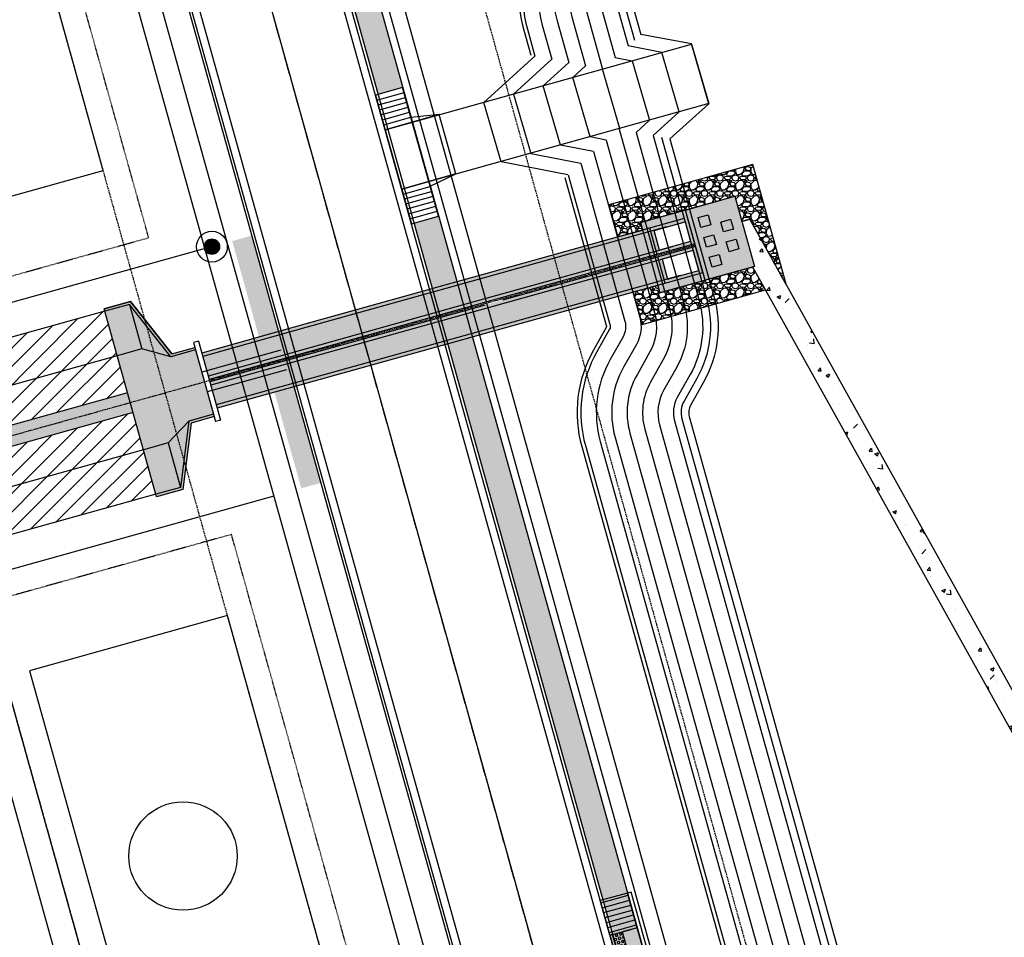
# Model space of a CAD drawing. Extents: x 2279545 to 2286950, y 13738945 to 13747324.
# Drawn here: x 2285292 to 2285484, y 13743010 to 13743189 of the extents above; entities that cross this region are included whole.
import ezdxf
from ezdxf.enums import TextEntityAlignment as Align

# ---------------------------------------------------------------- set-up
doc = ezdxf.new("R2010")
doc.units = 0
doc.header["$MEASUREMENT"] = 0
for name, pattern in [('CENTER', [2, 1.25, -0.25, 0.25, -0.25]), ('HIDDEN', [0.375, 0.25, -0.125]), ('HIDDEN2', [0.1875, 0.125, -0.0625])]:
    doc.linetypes.add(name, pattern=pattern)
for name, color, linetype in [('C-U01-DRN-CL', 1, 'CENTER'), ('C-U01-DRN-CONC', 13, 'Continuous'), ('C-U01-DRN-CONC-HATCH', 242, 'Continuous'), ('C-U01-DRN-EARTH', 7, 'Continuous'), ('C-U01-DRN-EARTH-HATCH', 244, 'Continuous'), ('C-U01-DRN-GABION', 1, 'Continuous'), ('C-U01-DRN-HW', 7, 'Continuous'), ('C-U01-DRN-MBC', 16, 'Continuous'), ('C-U01-DRN-MBC HATCH', 243, 'Continuous'), ('C-U01-ESMT-UTIL', 1, 'HIDDEN'), ('C-U01-LOT', 2, 'Continuous'), ('C-U01-PAD-TEXT', 1, 'Continuous'), ('C-U01-POND', 7, 'Continuous'), ('C-U01-SDWK', 7, 'Continuous'), ('C-U01-SDWK-HTCH', 243, 'Continuous'), ('C-U01-SDWK-RAMP', 7, 'Continuous'), ('C-U01-SEWR', 3, 'Continuous'), ('C-U01-STR-BOC', 1, 'Continuous'), ('C-U01-STR-CL', 1, 'CENTER'), ('C-U01-STR-CONC', 13, 'Continuous'), ('C-U01-STR-DRWY', 244, 'Continuous'), ('C-U01-STR-EOP', 7, 'Continuous'), ('C-U01-STR-LIGHT', 201, 'Continuous'), ('C-U01-STR-ROW', 3, 'Continuous'), ('C-U01-WAT', 4, 'Continuous')]:
    doc.layers.add(name, color=color, linetype=linetype)
doc.layers.add('C-U01-LOT COUNT', color=6, linetype='Continuous', plot=False)
doc.layers.add('C-U01-PAD-50', color=190, linetype='Continuous', plot=False)
doc.styles.add('L100', font='simplex.shx', dxfattribs={"height": 0.1})
pattern_1 = [(202.0255716600662, (0, 0), (0.375020367206798, -0.927016571685792), [])]
pattern_2 = [(228.012787504, (-35.39084639275447, 2.28330235183239), (-24.00000000000018, -27.00000000000001), [0.403608, -39.9572641412211]), (184.969740728, (-35.66084639275446, 1.98330235183239), (35.99999999999993, 3.000000000000105), [0.692604, -68.56777428368999]), (132.510447078, (-36.35084639275446, 1.92330235183239), (30.00000000000035, -32.99999999999959), [0.488364, -48.3480977882991]), (267.273689006, (-37.52084639275446, 1.17330235183239), (3.000000000000073, 60.00000000000006), [0.6307139999999998, -62.44067412488699]), (292.833654178, (-37.55084639275447, 0.5433023518323898), (-14.99999999999996, 36.00000000000009), [0.6184649999999998, -61.22811938426489]), (357.273689006, (-37.31084639275446, -0.02669764816761011), (-60.00000000000006, 3.000000000000076), [0.6307139999999998, -62.44067412488699]), (37.6942404667, (-36.68084639275447, -0.05669764816761014), (-38.99999999999999, -29.99999999999992), [0.8340869999999999, -82.574545646748]), (72.2553283749, (-36.02084639275446, 0.4533023518323898), (21.00000000000008, 66.00000000000001), [0.7874639999999997, -77.95896449044017]), (121.429565615, (-35.78084639275446, 1.20330235183239), (-24.00000000000006, 38.99999999999996), [0.63285, -62.65221932918699]), (175.236358309, (-36.11084639275447, 1.74330235183239), (32.99999999999995, -3.000000000000114), [0.722496, -35.4022877363769]), (222.397437798, (-36.83084639275447, 1.80330235183239), (-35.99999999999989, -32.99999999999991), [0.9343440000000001, -92.5001250143847]), (138.814074834, (-34.55084639275447, 1.14330235183239), (-21.0000000000001, 18), [0.3189029999999999, -31.57153443820409]), (171.46923439, (-34.79084639275447, 1.35330235183239), (38.99999999999999, -5.999999999999986), [0.606711, -60.06453424847101]), (225, (-35.39084639275447, 1.44330235183239), (-3.33066907387547e-16, -2.999999999999799), [0.4242629999999999, -3.8183776871193]), (203.198590514, (-35.60084639275446, 1.80330235183239), (14.99999999999997, 5.999999999999926), [0.228474, -22.6188453175917]), (291.801409486, (-35.81084639275446, 1.71330235183239), (-2.999999999999052, 9.000000000000307), [0.323109, -15.8323854214035]), (30.96375653209999, (-35.69084639275447, 1.41330235183239), (9.00000000000016, 5.999999999999939), [0.524787, -16.9680686845359]), (161.565051177, (-35.24084639275446, 1.68330235183239), (6.000000000000035, -2.99999999999993), [0.3794729999999999, -9.107359980505196]), (16.389540334, (-37.55084639275447, 1.71330235183239), (29.9999999999999, 9.000000000000131), [0.5316, -52.6285354400082]), (70.3461759419, (-37.04084639275447, 1.86330235183239), (-12.00000000000366, -33.00000000001019), [0.445983, -44.152223241957]), (293.198590514, (-35.24084639275446, 2.28330235183239), (-5.999999999999911, 14.99999999999997), [0.456945, -22.3903743175917]), (343.610459666, (-35.06084639275446, 1.86330235183239), (-29.9999999999999, 9.000000000000131), [0.5315999999999997, -52.62853544000698]), (339.44395478, (-37.55084639275447, -0.1466976481676101), (-15.00000000000011, 6.000000000000073), [0.5126399999999998, -25.11937123595249]), (294.775140569, (-37.07084639275447, -0.3266976481676102), (-15.00000000000002, 33.00000000000001), [0.429534, -42.523929189828]), (66.8014094864, (-35.21084639275446, -0.7166976481676102), (5.999999999999943, 14.99999999999991), [0.456945, -22.3903743175917]), (17.3540246363, (-35.03084639275446, -0.2966976481676101), (-38.99999999999993, -11.99999999999989), [0.502893, -49.78627084272]), (69.44395478040002, (-36.68084639275447, -0.7166976481676102), (-6.000000000000021, -14.99999999999986), [0.2563199999999999, -25.37569123595249]), (101.309932474, (-35.39084639275447, -0.7166976481676102), (-2.999999999999892, 12.00000000000004), [0.15297, -15.1440885407784]), (165.963756532, (-35.42084639275446, -0.5666976481676101), (8.999999999999876, -3.000000000000004), [0.618465, -11.7508518768531]), (186.009005957, (-36.02084639275446, -0.4166976481676101), (30.00000000000014, 2.999999999999949), [0.57315, -56.74176952362841]), (303.690067526, (-35.69084639275447, 1.14330235183239), (-2.999999999999962, 5.999999999999957), [0.4326659999999999, -10.383987826392]), (353.157226587, (-35.45084639275446, 0.7833023518323898), (51.00000000000004, -6.000000000000158), [0.755382, -74.7826878720849]), (60.9453959009, (-34.70084639275446, 0.6933023518323898), (-11.99999999999993, -20.99999999999993), [0.308868, -30.578022422961]), (90, (-34.55084639275447, 0.96330235183239), (-3, 3), [0.18, -2.82]), (120.256437164, (-36.08084639275447, -0.3266976481676102), (12.00000000000003, -21.00000000000002), [0.416772, -41.2605599683494]), (48.01278750420001, (-36.29084639275447, 0.03330235183238983), (24, 26.99999999999993), [0.8072159999999999, -39.5536561412211]), (0, (-35.75084639275447, 0.6333023518323899), (3, 3), [0.78, -2.22]), (325.3048464690001, (-34.97084639275447, 0.6333023518323899), (30.00000000000042, -20.99999999999947), [0.4743419999999999, -46.95982290252599]), (254.054604099, (-34.58084639275447, 0.3633023518323899), (-3.000000000000113, -12.00000000000001), [0.436806, -21.4035236678415]), (207.645975364, (-34.70084639275446, -0.05669764816761014), (-56.99999999999985, -30.00000000000014), [0.711195, -70.40842254677818]), (175.42607874, (-35.33084639275447, -0.3866976481676102), (-38.99999999999986, 3.000000000000004), [0.752397, -74.48722022390669])]

# ---------------------------------------------------------------- blocks, each defined once
blk = doc.blocks.new('*U47')
at = {"linetype": 'HIDDEN2', "ltscale": 0.3}
blk.add_lwpolyline([(25, 95), (-25, 95), (-25, 0), (25, 0)], close=True, dxfattribs=at)
blk.add_lwpolyline([(-20, 0), (20, 0), (20, 80), (-20, 80)], close=True)
at = {"layer": 'C-U01-PAD-TEXT', "style": 'L100', "flags": 8}
for tag, p in [('SIZE', (0, 38.30466946586967)), ('DEPTH', (0.4403948336839676, 29.72180811571889))]:
    blk.add_attdef(tag, text='', height=6, dxfattribs=at).set_placement(p, align=Align.MIDDLE_CENTER)
blk = doc.blocks.new('*U170')
h = blk.add_hatch()
h.set_pattern_fill('ANSI31', color=1, scale=8, angle=157.0255716600662)
h.set_pattern_definition(pattern_1)
h.paths.add_polyline_path([(-6.973692980305845, 2.57247083879157), (-1.87510183603399, 4.63508285842896), (-4.500244406481577, 11.1241988602295), (-9.598835550753432, 9.061586840592113)])
at = {"linetype": 'Continuous'}
h = blk.add_hatch(color=241, dxfattribs=at)
h.dxf.hatch_style = 1
h.paths.add_polyline_path([(-5.098591144271854, -2.062612019637389), (-6.973692980305845, 2.57247083879157), (-1.87510183603399, 4.63508285842896), (0, 0)])
h = blk.add_hatch()
h.set_pattern_fill('HEX', color=1, scale=2, angle=112.0255716600662)
h.set_pattern_definition([(112.0255716600662, (0.2317541429214479, 0.09375509180169948), (-0.4014099504045269, -0.1623885824688278), [0.2499999999999999, -0.4999999999999999]), (232.0255716600661, (0.2317541429214479, 0.09375509180169948), (0.3413376129048126, -0.266436923147758), [0.2499999999999999, -0.4999999999999998]), (172.0255716600662, (0.1379990511197484, 0.3255092347231474), (-0.06007233749971425, -0.4288255056165858), [0.25, -0.4999999999999999])])
h.paths.add_polyline_path([(-2.31754142921448, -0.9375509180169949), (-4.192643265248468, 3.697531940411963), (-2.338610121876886, 4.447572674825561), (-0.4635082858428959, -0.187510183603399)])
h = blk.add_hatch()
h.set_pattern_fill('ANSI31', color=1, scale=8, angle=157.0255716600662)
h.set_pattern_definition(pattern_1)
h.paths.add_polyline_path([(-2.473448573824268, -8.55172802143793), (2.625142570447585, -6.489116001800542), (0, 0), (-5.098591144271854, -2.062612019637389)])
at = {"color": 13}
for p, q in [((-4.500244406481577, 11.1241988602295), (-9.598835550753432, 9.061586840592113)), ((-9.598835550753432, 9.061586840592113), (-10.29409797951777, 8.780321565187013)), ((-10.29409797951777, 8.780321565187013), (-7.668955409070186, 2.291205563386471)), ((-2.338610121876886, 4.447572674825561), (-0.4635082858428959, -0.187510183603399)), ((-7.668955409070186, 2.291205563386471), (-5.793853573036198, -2.343877295042487)), ((-4.424397408169916, 3.603776848610265), (-6.046676408620052, 2.947491205998368)), ((-2.31754142921448, -0.9375509180169949), (-4.192643265248468, 3.697531940411963)), ((-2.31754142921448, -0.9375509180169949), (-4.192643265248468, 3.697531940411963)), ((-4.171574572586063, -1.687591652430591), (-2.549295572135927, -1.031306009818694)), ((-5.793853573036198, -2.343877295042487), (-3.168711002588612, -8.83299329684303)), ((-2.473448573824268, -8.55172802143793), (2.625142570447585, -6.489116001800542)), ((-3.168711002588612, -8.83299329684303), (-2.473448573824268, -8.55172802143793))]:
    blk.add_line(p, q, dxfattribs=at)
at = {"color": 1}
for p, q in [((-4.963752692324472, 10.9366886766261), (-2.338610121876886, 4.447572674825561)), ((-4.424397408169916, 3.603776848610265), (-2.570364264798334, 4.353817583023861)), ((-2.338610121876886, 4.447572674825561), (-0.4635082858428959, -0.187510183603399)), ((-2.338610121876886, 4.447572674825561), (-0.4636843849971864, -0.1870748823542875)), ((-2.31754142921448, -0.9375509180169949), (-4.192643265248468, 3.697531940411963)), ((-0.6952624287643439, -0.2812652754050985), (-2.549295572135927, -1.031306009818694))]:
    blk.add_line(p, q, dxfattribs=at)
at = {"color": 7}
for p, q in [((-1.87510183603399, 4.63508285842896), (-4.500244406481577, 11.1241988602295)), ((-1.87510183603399, 4.63508285842896), (-4.500244406481577, 11.1241988602295)), ((-9.598835550753432, 9.061586840592113), (-6.973692980305845, 2.57247083879157)), ((0, 0), (-1.87510183603399, 4.63508285842896)), ((-6.973692980305845, 2.57247083879157), (-5.098591144271854, -2.062612019637389)), ((2.625142570447585, -6.489116001800542), (0, 0)), ((0, 0), (2.625142570447585, -6.489116001800542)), ((-5.098591144271854, -2.062612019637389), (-2.473448573824268, -8.55172802143793))]:
    blk.add_line(p, q, dxfattribs=at)
at = {"color": 242}
for p, q in [((-6.046676408620052, 2.947491205998368), (-1.87510183603399, 4.63508285842896)), ((-1.87510183603399, 4.63508285842896), (-2.570364264798334, 4.353817583023861)), ((-4.424397408169916, 3.603776848610265), (-6.973692980305845, 2.57247083879157)), ((0, 0), (-4.171574572586063, -1.687591652430591)), ((-0.6952624287643439, -0.2812652754050985), (0, 0)), ((-5.098591144271854, -2.062612019637389), (-2.549295572135927, -1.031306009818694))]:
    blk.add_line(p, q, dxfattribs=at)
at = {"color": 255, "linetype": 'Continuous'}
blk.add_line((-0.6954385279186345, -0.280829974155987), (-0.6960163926444024, -0.2815702880874995), dxfattribs=at)
blk = doc.blocks.new('LIGHT')
at = {"color": 0, "linetype": 'ByBlock', "lineweight": -2, "const_width": 1.5}
blk.add_lwpolyline([(-0.75, 0, 1), (0.75, 0, 1)], format="xyb", close=True, dxfattribs=at)
blk.add_lwpolyline([(-0.75, 0, 1), (0.75, 0, 1)], format="xyb", close=True, dxfattribs=at)
at = {"color": 0, "linetype": 'ByBlock', "lineweight": -2}
for radius in [3, 3, 1.5, 1.5]:
    blk.add_circle((0, 0), radius, dxfattribs=at)

msp = doc.modelspace()

# ---------------------------------------------------------------- hatches: boundary and pattern name
at = {"layer": 'C-U01-DRN-CONC-HATCH'}
h = msp.add_hatch(color=256, dxfattribs=at)
h.dxf.hatch_style = 1
h.paths.add_polyline_path([(2285431.373929585, 13743154.71989759), (2285435.185165742, 13743141.06168387), (2285425.553564177, 13743138.37379665), (2285421.741966159, 13743152.03190938)])
h = msp.add_hatch(color=256, dxfattribs=at)
h.dxf.hatch_style = 1
h.paths.add_polyline_path([(2285421.741969257, 13743152.03189828), (2285412.963971471, 13743149.58221495), (2285416.775525061, 13743135.92409423), (2285425.553564177, 13743138.37379665)])
h.paths.add_polyline_path([(2285416.712571621, 13743144.22259201), (2285415.637379303, 13743148.07537821), (2285421.679921702, 13743149.76168363), (2285422.755125996, 13743145.90890026)], flags=16)
h.paths.add_polyline_path([(2285417.207155534, 13743142.45032668), (2285423.249719777, 13743144.13662061), (2285424.324930287, 13743140.28381497), (2285418.282352404, 13743138.59752417)], flags=16)
h = msp.add_hatch(dxfattribs=at)
h.set_pattern_fill('AR-CONC', color=256)
h.set_pattern_definition([(49.99999999999999, (0, 0), (7.172601826007535, -0.6275213498259511), [0.75, -8.25]), (355, (0, 0), (-1.38751333613, 7.521921337000118), [0.6, -6.6]), (100.45144446, (0.59771681, -0.05229344), (5.78508846727112, 6.894399909686294), [0.6374019199999998, -7.011421119999999]), (46.18420000000001, (0, 2), (10.67241330671572, -1.655192807930765), [1.125, -12.375]), (96.63563549, (0.88936745, 1.86206693), (9.346619456742284, 9.741186007745505), [0.95610342, -10.5171376]), (351.1841639899999, (0, 2), (9.346619450547731, 9.741186002699902), [0.9, -9.90000001]), (21, (1, 1.5), (5.969070521184617, -4.026188906653388), [0.75, -8.25]), (326.0000000000001, (1, 1.5), (2.433153319215817, 7.25150045046853), [0.6, -6.6]), (71.45144474, (1.49742254, 1.16448426), (8.402223767299711, 3.225311528063538), [0.6374019000000001, -7.01142112]), (37.50000000000001, (0, 0), (0.1215985531729067, 3.328938538313115), [0, -6.52, 0, -6.7, 0, -6.625]), (7.499999999999999, (0, 0), (2.630695374421486, 3.944117118823602), [0, -3.82, 0, -6.37, 0, -2.525]), (327.5, (-2.23, 0), (5.33822436172409, -0.2255487173437976), [0, -2.5, 0, -7.8, 0, -10.35]), (317.5, (-3.23, 0), (5.831861693423862, 1.001049823323177), [0, -3.25, 0, -5.18, 0, -7.35])])
h.paths.add_polyline_path([(2285434.259469296, 13743150.24069041), (2285432.741982885, 13743149.81724565), (2285435.185165742, 13743141.06168387), (2285434.849530578, 13743140.9680183), (2285497.702351082, 13743028.23207363), (2285497.508878625, 13743028.92534417), (2285501.304882534, 13743029.9847029)])
h = msp.add_hatch(color=256, dxfattribs=at)
h.dxf.hatch_style = 1
h.paths.add_polyline_path([(2285329.98602219, 13743111.79751606), (2285325.491113882, 13743110.54311262), (2285323.900880025, 13743097.64028474), (2285318.763831105, 13743096.20667779), (2285308.549391577, 13743132.80811526), (2285313.68643037, 13743134.24171939), (2285321.727889188, 13743124.02784991), (2285326.222807626, 13743125.28225618)])
h = msp.add_hatch(dxfattribs=at)
h.set_pattern_fill('AR-CONC', color=256)
h.set_pattern_definition([(49.99999999999999, (296.8774423724972, 1786.4285083469), (7.172601826007535, -0.6275213498259511), [0.75, -8.25]), (355, (296.8774423724972, 1786.4285083469), (-1.38751333613, 7.521921337000118), [0.6, -6.6]), (100.45144446, (297.4751591826789, 1786.376214906573), (5.78508846727112, 6.894399909686294), [0.6374019199999995, -7.011421119999996]), (46.18420000000001, (296.8774423724972, 1788.4285083469), (10.67241330671572, -1.655192807930765), [1.125, -12.375]), (96.63563549, (297.7668098225258, 1788.29057527706), (9.346619456742284, 9.741186007745505), [0.95610342, -10.5171376]), (351.1841639899999, (296.8774423724972, 1788.4285083469), (9.346619450547731, 9.741186002699902), [0.9, -9.90000001]), (21, (297.8774423724972, 1787.9285083469), (5.969070521184617, -4.026188906653388), [0.75, -8.25]), (326.0000000000001, (297.8774423724972, 1787.9285083469), (2.433153319215817, 7.25150045046853), [0.6, -6.6]), (71.45144474, (298.3748649125919, 1787.592992607504), (8.402223767299711, 3.225311528063538), [0.6374019000000001, -7.01142112]), (37.50000000000001, (296.8774423724972, 1786.4285083469), (0.1215985531729067, 3.328938538313115), [0, -6.52, 0, -6.7, 0, -6.625]), (7.499999999999999, (296.8774423724972, 1786.4285083469), (2.630695374421486, 3.944117118823602), [0, -3.82, 0, -6.37, 0, -2.525]), (327.5, (294.6474423725158, 1786.4285083469), (5.33822436172409, -0.2255487173437976), [0, -2.5, 0, -7.8, 0, -10.35]), (317.5, (293.6474423725158, 1786.4285083469), (5.831861693423862, 1.001049823323177), [0, -3.25, 0, -5.18, 0, -7.35])])
h.paths.add_polyline_path([(2285314.194213422, 13743112.58100508), (2285313.119009261, 13743116.43378797), (2284964.514369607, 13743019.1479642), (2284965.589573768, 13743015.2951813)])
at = {"layer": 'C-U01-DRN-EARTH-HATCH'}
h = msp.add_hatch(dxfattribs=at)
h.set_pattern_fill('ANSI31', color=256, scale=20)
h.set_pattern_definition([(45, (0, 0), (-1.767766952966369, 1.767766952966369), [])])
h.paths.add_polyline_path([(2285073.916866804, 13743057.46572666), (2285071.027279635, 13743056.65932355), (2285069.363335323, 13743062.62174115), (2285072.252922492, 13743063.42814427)])
h.paths.add_polyline_path([(2284950.066433757, 13743015.11594861), (2285313.11900926, 13743116.43378797), (2285308.683792097, 13743132.3265174), (2284945.631216573, 13743031.00867811)])
h.paths.add_polyline_path([(2285078.794509592, 13743029.75704414), (2285077.207272634, 13743035.44459642), (2285077.062397713, 13743036.06136529), (2285076.969076229, 13743036.68801006), (2285076.944069927, 13743037.16959531), (2285076.971620288, 13743037.65104171), (2285077.063264506, 13743038.08331859), (2285077.236711908, 13743038.48973952), (2285077.380496046, 13743038.66040842), (2285077.579292963, 13743038.76180636), (2285077.801867604, 13743038.77800163), (2285078.013248924, 13743038.70644961), (2285078.37208323, 13743038.44857386), (2285078.674324247, 13743038.12621949), (2285078.947194305, 13743037.72861214), (2285079.175174458, 13743037.3036713), (2285079.419825783, 13743036.71925853), (2285079.615259668, 13743036.11659927), (2285081.202496962, 13743030.4290462), (2285318.629430585, 13743096.68827565), (2285314.194213421, 13743112.58100508), (2284951.141637918, 13743011.26316571), (2284955.576855059, 13742995.37043636)])
at = {"layer": 'C-U01-DRN-GABION'}
h = msp.add_hatch(dxfattribs=at)
h.set_pattern_fill('GRAVEL', color=256, scale=3)
h.set_pattern_definition(pattern_2)
h.paths.add_polyline_path([(2285434.845904547, 13743160.87987588), (2285406.804001375, 13743153.05419815), (2285408.551188503, 13743146.79341967), (2285413.367167183, 13743148.13742463), (2285412.963971471, 13743149.58221495), (2285431.373929585, 13743154.71989759), (2285432.741982885, 13743149.81724565), (2285434.259469296, 13743150.24069041), (2285441.317047698, 13743137.5818668), (2285441.345511731, 13743137.58981032)])
h = msp.add_hatch(dxfattribs=at)
h.set_pattern_fill('GRAVEL', color=256, scale=3)
h.set_pattern_definition(pattern_2)
h.paths.add_polyline_path([(2285437.353993528, 13743136.475889), (2285434.889280354, 13743140.89672113), (2285416.775525061, 13743135.92409423), (2285416.371921002, 13743137.36885425), (2285411.556320883, 13743136.02498631), (2285413.303534543, 13743129.76411276)])
at = {"layer": 'C-U01-DRN-MBC HATCH'}
h = msp.add_hatch(color=256, dxfattribs=at)
h.dxf.hatch_style = 1
h.paths.add_polyline_path([(2285421.679921702, 13743149.76168363), (2285422.755132211, 13743145.90887799), (2285416.712571621, 13743144.22259201), (2285415.637379303, 13743148.07537821)], flags=16)
h.paths.add_polyline_path([(2285347.628379735, 13743129.79207694), (2285349.063777291, 13743124.64861178), (2285423.58056427, 13743145.44365425), (2285422.145173066, 13743150.58709666)])
h = msp.add_hatch(color=256, dxfattribs=at)
h.dxf.hatch_style = 1
h.paths.add_polyline_path([(2285423.249719777, 13743144.13662061), (2285424.324930287, 13743140.28381497), (2285418.282352404, 13743138.59752417), (2285417.207155534, 13743142.45032668)], flags=16)
h.paths.add_polyline_path([(2285349.198310106, 13743124.16653987), (2285350.633575365, 13743119.02354877), (2285425.150356304, 13743139.81861285), (2285423.71497114, 13743144.96203364)])
h = msp.add_hatch(color=256, dxfattribs=at)
h.dxf.hatch_style = 1
h.paths.add_polyline_path([(2285349.063909586, 13743124.64813773), (2285347.628512031, 13743129.79160289), (2285327.565012818, 13743124.19295125), (2285329.00041037, 13743119.0494861)])
h = msp.add_hatch(color=256, dxfattribs=at)
h.dxf.hatch_style = 1
h.paths.add_polyline_path([(2285350.633575365, 13743119.02354877), (2285349.198310106, 13743124.16653987), (2285329.134810891, 13743118.56788823), (2285330.570208442, 13743113.42442308)])
at = {"layer": 'C-U01-SDWK-HTCH'}
h = msp.add_hatch(color=256, dxfattribs=at)
h.dxf.hatch_style = 1
h.paths.add_polyline_path([(2285357.055643233, 13743210.38950147), (2285352.239664618, 13743209.04549627), (2285361.863174383, 13743174.56153951), (2285366.679152998, 13743175.90554471)])
h = msp.add_hatch(color=256, dxfattribs=at)
h.dxf.hatch_style = 1
h.paths.add_polyline_path([(2285373.668590995, 13743150.86026668), (2285368.852612381, 13743149.51626148), (2285430.364073598, 13742929.10202377), (2285435.178484176, 13742930.45164772), (2285433.246627389, 13742937.37407701), (2285397.699397184, 13743064.75059341), (2285395.817789903, 13743071.49296347)])
h = msp.add_hatch(color=256, dxfattribs=at)
h.dxf.hatch_style = 1
h.paths.add_polyline_path([(2285346.936731908, 13743097.83968442), (2285350.789514801, 13743098.91488858), (2285337.349198149, 13743147.07562304), (2285333.496415257, 13743146.00041888)])
at = {"layer": 'C-U01-STR-DRWY'}
h = msp.add_hatch(dxfattribs=at)
h.set_pattern_fill('ANSI31', color=241, scale=7.999999999999996, angle=-209.4070657880308)
h.set_pattern_definition([(195.5929342119691, (2285365.413592123, 13743159.97920314), (0.2688010401441721, -0.9631957230061867), [])])
h.paths.add_polyline_path([(2285366.679152997, 13743175.90554471), (2285361.381576521, 13743174.42713899), (2285363.263183802, 13743167.68476893), (2285368.560760278, 13743169.16317465)])
h = msp.add_hatch(dxfattribs=at)
h.set_pattern_fill('ANSI31', color=241, scale=7.999999999999996, angle=-209.4070657880308)
h.set_pattern_definition([(195.5929342119691, (2285364.338998917, 13743163.8297968), (0.2688010401441721, -0.9631957230061867), [])])
h.paths.add_polyline_path([(2285371.786983714, 13743157.60263674), (2285366.489407238, 13743156.12423102), (2285368.371014519, 13743149.38186095), (2285373.668590995, 13743150.86026668)])

# ---------------------------------------------------------------- linework, layer by layer
at = {"layer": 'C-U01-DRN-CL', "ltscale": 0.5, "flags": 128}
msp.add_lwpolyline([(2285423.647764087, 13743145.2028569), (2284642.437575829, 13742927.18890051), (2284623.173661363, 13742921.81287973), (2284623.173661362, 13742921.81287973, -0.414380471033129), (2284554.17327388, 13742960.72972042), (2284322.02761665, 13743794.41263588, -0.3925714679606409), (2284340.753102051, 13743830.68199746), (2284481.891641055, 13743881.56753561), (2284605.468042532, 13743930.92572448), (2284615.168976326, 13743933.36657092)], format="xyb", dxfattribs=at)
at = {"layer": 'C-U01-DRN-CONC'}
for p, q in [((2285313.499770713, 13743133.6705226), (2285315.918980074, 13743125.00176109)), ((2285321.541229532, 13743123.45665312), (2285313.499770713, 13743133.6705226)), ((2285325.035643057, 13743110.93510872), (2285323.4454092, 13743098.03228085)), ((2285321.026199838, 13743106.70104235), (2285323.4454092, 13743098.03228085))]:
    msp.add_line(p, q, dxfattribs=at)
at = {"layer": 'C-U01-DRN-CONC', "flags": 128}
for points in [[(2285431.373929585, 13743154.71989759), (2285435.185165742, 13743141.06168387), (2285425.553564177, 13743138.37379665), (2285421.741966159, 13743152.03190938)], [(2285416.775525061, 13743135.92409423), (2285425.553564177, 13743138.37379665), (2285421.741969257, 13743152.03189828), (2285412.963971471, 13743149.58221495)], [(2285424.767458391, 13743148.63010522), (2285424.229856313, 13743150.55649666), (2285426.156247759, 13743151.09409874), (2285426.693849839, 13743149.1677073)], [(2285429.157843367, 13743147.77891793), (2285428.620241289, 13743149.70530938), (2285430.546632735, 13743150.24291146), (2285431.084234815, 13743148.31652001)], [(2285425.84266255, 13743144.77732232), (2285425.305060471, 13743146.70371377), (2285427.231451917, 13743147.24131585), (2285427.769053997, 13743145.31492441)], [(2285430.233047524, 13743143.92613504), (2285429.695445445, 13743145.85252649), (2285431.621836891, 13743146.39012857), (2285432.159438971, 13743144.46373712)], [(2285426.917866708, 13743140.92453943), (2285426.38026463, 13743142.85093088), (2285428.306656076, 13743143.38853296), (2285428.844258156, 13743141.46214151)], [(2285329.98602219, 13743111.79751606), (2285325.491113882, 13743110.54311262), (2285323.900880025, 13743097.64028474), (2285318.763831105, 13743096.20667779), (2285308.549391577, 13743132.80811526), (2285313.68643037, 13743134.24171939), (2285321.727889188, 13743124.02784991), (2285326.222807626, 13743125.28225618)]]:
    msp.add_lwpolyline(points, close=True, dxfattribs=at)
at = {"layer": 'C-U01-DRN-CONC'}
for points in [[(2285501.304882534, 13743029.9847029), (2285434.259469296, 13743150.24069041), (2285432.741982885, 13743149.81724565)], [(2285497.702351082, 13743028.23207363), (2285434.889280354, 13743140.89672113)]]:
    msp.add_lwpolyline(points, dxfattribs=at)
at = {"layer": 'C-U01-DRN-CONC', "flags": 128}
for points in [[(2285321.727889188, 13743124.02784991), (2285313.68643037, 13743134.24171939), (2285308.549391577, 13743132.80811526)], [(2285313.499770713, 13743133.6705226), (2285308.683792097, 13743132.3265174)], [(2285315.918980075, 13743125.00176109), (2285311.10300146, 13743123.65775589)], [(2285321.541229532, 13743123.45665312), (2285315.918980074, 13743125.00176109)], [(2285326.357208146, 13743124.80065832), (2285321.541229532, 13743123.45665312)], [(2285325.035643057, 13743110.93510872), (2285321.026199838, 13743106.70104235)], [(2285329.851621669, 13743112.27911392), (2285325.035643057, 13743110.93510872)], [(2285321.026199838, 13743106.70104235), (2285316.210221223, 13743105.35703715)], [(2285323.4454092, 13743098.03228085), (2285318.629430585, 13743096.68827565)]]:
    msp.add_lwpolyline(points, dxfattribs=at)
at = {"layer": 'C-U01-DRN-CONC', "ltscale": 0.5, "flags": 128}
for points in [[(2285342.9780767, 13743124.76662019), (2285327.56694511, 13743120.46580356)], [(2285344.053280859, 13743120.9138373), (2285328.642149271, 13743116.61302066)], [(2285313.119009261, 13743116.43378797), (2284950.066433758, 13743015.11594861)], [(2285314.194213422, 13743112.58100508), (2284951.141637919, 13743011.26316572)]]:
    msp.add_lwpolyline(points, dxfattribs=at)
at = {"layer": 'C-U01-DRN-EARTH', "flags": 128}
for points in [[(2285308.683792097, 13743132.3265174), (2284945.631216594, 13743031.00867804)], [(2285311.10300146, 13743123.65775589), (2284948.050425955, 13743022.33991653)], [(2285316.210221233, 13743105.35703716), (2284953.157645719, 13743004.03919779)], [(2285318.629430585, 13743096.68827565), (2284955.576855081, 13742995.37043629)]]:
    msp.add_lwpolyline(points, dxfattribs=at)
at = {"layer": 'C-U01-DRN-GABION'}
for points in [[(2285434.845904547, 13743160.87987588), (2285406.804001375, 13743153.05419815), (2285408.551188503, 13743146.79341967), (2285413.367167183, 13743148.13742463), (2285412.963971471, 13743149.58221495), (2285431.373929585, 13743154.71989759), (2285432.741982885, 13743149.81724565), (2285434.259469296, 13743150.24069041), (2285441.317047698, 13743137.5818668), (2285441.345511731, 13743137.58981032), (2285434.845904547, 13743160.87987588)], [(2285437.353993528, 13743136.475889), (2285434.889280354, 13743140.89672113), (2285416.775525061, 13743135.92409423), (2285416.372307688, 13743137.36896216), (2285411.556320883, 13743136.02498631), (2285413.303534543, 13743129.76411276), (2285437.353993528, 13743136.475889)]]:
    msp.add_lwpolyline(points, close=True, dxfattribs=at)
at = {"layer": 'C-U01-DRN-HW'}
for p, q in [((2285325.954006587, 13743126.24545191), (2285330.254823229, 13743110.83432034)), ((2285326.917202311, 13743126.51425294), (2285331.218018949, 13743111.10312138))]:
    msp.add_line(p, q, dxfattribs=at)
at = {"layer": 'C-U01-DRN-HW', "flags": 128}
for points in [[(2285326.917202311, 13743126.51425295), (2285325.954006589, 13743126.24545191)], [(2285331.218018951, 13743111.10312138), (2285330.254823229, 13743110.83432034)]]:
    msp.add_lwpolyline(points, dxfattribs=at)
at = {"layer": 'C-U01-DRN-MBC'}
for p, q in [((2285421.499825736, 13743150.40702215), (2285381.186250823, 13743139.15663104)), ((2285418.05500226, 13743148.75006929), (2285381.366347519, 13743138.5112899)), ((2285423.580563828, 13743145.44365583), (2285382.621648372, 13743134.01316588)), ((2285419.130206421, 13743144.8972864), (2285382.441551676, 13743134.65850701)), ((2285423.714964337, 13743144.962058), (2285386.127233924, 13743134.47237165)), ((2285419.624800335, 13743143.12500627), (2285349.378274509, 13743123.52167279)), ((2285425.150356304, 13743139.81861285), (2285350.633575365, 13743119.02354877)), ((2285381.186250823, 13743139.15663104), (2285347.628512031, 13743129.79160289)), ((2285381.366347519, 13743138.5112899), (2285347.808476433, 13743129.14673581)), ((2285420.700004496, 13743139.27222338), (2285350.453610965, 13743119.66841584)), ((2285382.441551676, 13743134.65850701), (2285348.883680595, 13743125.29395292)), ((2285382.621648372, 13743134.01316588), (2285349.063777291, 13743124.64861178)), ((2285382.756048892, 13743133.53156801), (2285349.198177812, 13743124.16701392)), ((2285347.628379735, 13743129.79207694), (2285327.565012818, 13743124.19295125)), ((2285347.808476433, 13743129.14673581), (2285327.745109514, 13743123.54761012)), ((2285348.883680595, 13743125.29395292), (2285328.820313675, 13743119.69482723)), ((2285349.063777291, 13743124.64861178), (2285329.00041037, 13743119.0494861)), ((2285349.198177812, 13743124.16701392), (2285329.134810891, 13743118.56788823)), ((2285349.378274509, 13743123.52167279), (2285329.314907588, 13743117.92254709)), ((2285350.453478669, 13743119.6688899), (2285330.390111747, 13743114.06976421)), ((2285350.633575365, 13743119.02354877), (2285330.570208442, 13743113.42442308))]:
    msp.add_line(p, q, dxfattribs=at)
at = {"layer": 'C-U01-DRN-MBC', "flags": 128}
for points in [[(2285416.712571621, 13743144.22259201), (2285415.637379303, 13743148.07537821), (2285421.679921702, 13743149.76168363), (2285422.755125996, 13743145.90890026)], [(2285417.207155534, 13743142.45032668), (2285418.282352404, 13743138.59752417), (2285424.324930287, 13743140.28381497), (2285423.249719777, 13743144.13662061)]]:
    msp.add_lwpolyline(points, close=True, dxfattribs=at)
for points in [[(2285425.150362499, 13743139.81859067), (2285422.145166871, 13743150.58711885)], [(2285416.247357837, 13743143.39716277), (2285414.811960283, 13743148.54062793)], [(2285417.817121784, 13743137.77209023), (2285416.381724231, 13743142.91555538)]]:
    msp.add_lwpolyline(points, dxfattribs=at)
at = {"layer": 'C-U01-ESMT-UTIL'}
msp.add_line((2285211.612068089, 13743804.10234362), (2285531.904667712, 13742656.39673244), dxfattribs=at)
at = {"layer": 'C-U01-ESMT-UTIL', "flags": 128}
msp.add_lwpolyline([(2285130.988040986, 13742716.51993782), (2285100.671834164, 13742825.15210954, -1.128241981143051), (2285163.798949326, 13742937.71892936), (2285355.415328855, 13742991.19371199), (2285285.526793717, 13743241.62554848), (2285094.076958705, 13743188.1972436, -1.130694511080037), (2284981.676037306, 13743251.55017156), (2284911.460688008, 13743503.15308238)], format="xyb", dxfattribs=at)
at = {"layer": 'C-U01-LOT', "flags": 128}
for points in [[(2285328.19883878, 13743144.52201316), (2285050.222946342, 13743066.94670092)], [(2285063.663262986, 13743018.78596647), (2285341.639155432, 13743096.3612787)], [(2285316.103536908, 13742964.6497294), (2285283.847412048, 13743080.23321631)]]:
    msp.add_lwpolyline(points, dxfattribs=at)
at = {"layer": 'C-U01-LOT COUNT'}
msp.add_circle((2285323.920481693, 13743026.22628573), 10.54934944832639, dxfattribs=at)
at = {"layer": 'C-U01-POND'}
for points in [[(2285517.561254909, 13743062.16791245), (2285516.870798206, 13743064.64202841, -0.1989123677339362), (2285519.839167469, 13743089.14597281), (2285524.304385785, 13743097.06817417, 0.1989123679225357), (2285527.963073477, 13743127.27071033), (2285523.680683602, 13743142.61581321), (2285502.47600884, 13743218.5985997, 0.4151074738559299), (2285471.911386, 13743235.76445913), (2285407.359195694, 13743217.53727301, 0.4133202161154079), (2285390.245630245, 13743187.06576207), (2285391.608522596, 13743182.18210505)], [(2285516.839126913, 13743061.96534847), (2285516.148401413, 13743064.44042762, -0.1989123675992137), (2285519.18580252, 13743089.5142312), (2285523.651020836, 13743097.43643256, 0.1989123679811826), (2285527.240676684, 13743127.06910954), (2285522.958286809, 13743142.41421243), (2285501.753612047, 13743218.39699892, 0.4151074739564151), (2285472.1151899, 13743235.04268079), (2285407.562999594, 13743216.81549467, 0.4133202155221881), (2285390.968027037, 13743187.26736285), (2285392.428770537, 13743182.03307547)], [(2285513.949808545, 13743061.15798216), (2285513.258814244, 13743063.6340245, -0.1989123677971929), (2285516.572342725, 13743090.98726477), (2285521.03756104, 13743098.90946613, 0.1989123679884431), (2285524.351089517, 13743126.26270642), (2285520.068699639, 13743141.60780931), (2285498.864024878, 13743217.5905958, 0.4151074738687058), (2285472.930405499, 13743232.15556743), (2285408.378215193, 13743213.92838132, 0.413320215930318), (2285393.857614205, 13743188.07376597), (2285395.721882818, 13743181.39352562)], [(2285511.060490176, 13743060.35061585), (2285510.369227074, 13743062.82762138, -0.1989123676938646), (2285513.95888293, 13743092.46029834), (2285518.424101245, 13743100.3824997, 0.1989123682472147), (2285521.461502349, 13743125.4563033), (2285517.17911247, 13743140.80140619), (2285495.974437708, 13743216.78419267, 0.4151074739707945), (2285473.745621099, 13743229.26845407), (2285409.193430792, 13743211.04126796, 0.4133202157378818), (2285396.747201374, 13743188.88016909), (2285399.013689175, 13743180.75865529)], [(2285513.513054878, 13743040.40166093), (2285507.479639905, 13743062.02121826, -0.198912367667607), (2285511.345423135, 13743093.93333191), (2285515.810641449, 13743101.85553327, 0.1989123682953847), (2285518.571915181, 13743124.64990018), (2285514.2895253, 13743139.99500307), (2285493.084850539, 13743215.97778955, 0.4151074742402257), (2285474.560836699, 13743226.38134072), (2285410.00864639, 13743208.15415461, 0.4133202160291884), (2285399.636788542, 13743189.68657222), (2285402.305495532, 13743180.12378497)], [(2285510.623736508, 13743039.59429462), (2285504.590052735, 13743061.21481513, -0.1989123675401757), (2285508.73196334, 13743095.40636549), (2285513.197181653, 13743103.32856684, 0.1989123679552288), (2285515.682328014, 13743123.84349705), (2285511.399938131, 13743139.18859995), (2285490.195263369, 13743215.17138643, 0.4151074739238016), (2285475.376052298, 13743223.49422736), (2285410.823861989, 13743205.26704125, 0.4133202157702133), (2285402.526375711, 13743190.49297534), (2285405.594680457, 13743179.49830804)], [(2285510.085620841, 13743030.36185531), (2285501.700465566, 13743060.40841201, -0.1989123679931332), (2285506.118503544, 13743096.87939906), (2285510.583721858, 13743104.80160041, 0.1989123683313475), (2285512.792740845, 13743123.03709393), (2285508.510350961, 13743138.38219683), (2285487.305676199, 13743214.36498331, 0.4151074738690906), (2285476.191267896, 13743220.60711401), (2285411.639077588, 13743202.3799279, 0.4133202162159036), (2285405.41596288, 13743191.29937846), (2285408.082702467, 13743181.74364102)], [(2285507.196302466, 13743029.55448899), (2285498.810878396, 13743059.60200889, -0.1989123678828522), (2285503.505043749, 13743098.35243263), (2285507.970262062, 13743106.27463398, 0.1989123680750492), (2285509.903153677, 13743122.23069081), (2285505.620763792, 13743137.57579371), (2285484.41608903, 13743213.55858018, 0.4151074736551448), (2285477.006483494, 13743217.72000065), (2285412.454293187, 13743199.49281454, 0.413320215283373), (2285408.305550048, 13743192.10578158), (2285410.568105171, 13743183.99835977)], [(2285505.751294237, 13743029.15205658), (2285497.366084812, 13743059.19880733, -0.1989123675632945), (2285502.198313852, 13743099.08894941), (2285506.663532164, 13743107.01115077, 0.1989123683926659), (2285508.458360092, 13743121.82748925), (2285504.175970208, 13743137.17259215), (2285482.971295446, 13743213.15537862, 0.4151074737643199), (2285477.414091294, 13743216.27644398), (2285412.861900986, 13743198.04925786, 0.4133202168557882), (2285409.750343632, 13743192.50898315), (2285411.810806522, 13743185.12571914)], [(2285504.306984102, 13743028.74712268), (2285495.921291228, 13743058.79560577, -0.1989123678118338), (2285500.891583954, 13743099.8254662), (2285505.356802266, 13743107.74766755, 0.1989123673443255), (2285507.013566507, 13743121.42428769), (2285502.731176624, 13743136.76939059), (2285481.526501862, 13743212.75217707, 0.4151074729418673), (2285477.821699094, 13743214.8328873), (2285413.269508786, 13743196.60570119, 0.4133202160889032), (2285411.195137216, 13743192.91218471), (2285413.053507866, 13743186.25307852)], [(2285408.860165987, 13743167.79708213), (2285418.625058044, 13743132.8065097, -0.1989123672454503), (2285417.428506102, 13743122.92895072), (2285414.932624056, 13743118.50075062, 0.1989123678151842), (2285413.828114571, 13743109.38300386), (2285531.760896215, 13742686.79404803, 0.4148451856126384), (2285544.718660625, 13742679.50901253), (2285622.683388757, 13742701.44808574, 0.4135822209781555), (2285629.952734514, 13742714.37794309), (2285569.027819451, 13742932.69040789), (2285565.163071236, 13742946.53897392, 0.198912367241121), (2285552.414088823, 13742962.80248401), (2285544.491887396, 13742967.26770235, -0.19891236723418), (2285523.243583366, 13742994.3735525), (2285514.858428096, 13743024.42010919)], [(2285412.151972345, 13743167.1622118), (2285421.514645213, 13743133.61291283, -0.1989123674740456), (2285420.0419659, 13743121.45591715), (2285417.546083854, 13743117.02771705, 0.1989123678759474), (2285416.71770174, 13743110.18940699), (2285534.650483385, 13742687.60045116, 0.4148451846072992), (2285543.90602939, 13742682.39685436), (2285621.870757519, 13742704.33592758, 0.4135822214465574), (2285627.063147346, 13742713.57153997), (2285566.138232281, 13742931.88400477), (2285562.273484066, 13742945.7325708, 0.198912367750567), (2285550.941055255, 13742960.18902421), (2285543.018853829, 13742964.65424255, -0.1989123673005193), (2285520.353996197, 13742993.56714938), (2285511.968572127, 13743023.61466927)], [(2285415.443778703, 13743166.52734147), (2285424.404232383, 13743134.41931595, -0.1989123674021093), (2285422.655425698, 13743119.98288359), (2285420.159543651, 13743115.55468348, 0.1989123673167318), (2285419.607288908, 13743110.99581011), (2285537.540070554, 13742688.40685428, 0.4148451865206616), (2285543.093398158, 13742685.2846962), (2285621.058126282, 13742707.22376941, 0.4135822208819702), (2285624.173560177, 13742712.76513685), (2285563.248645112, 13742931.07760165), (2285559.383896897, 13742944.92616767, 0.1989123674618029), (2285549.468021687, 13742957.57556441), (2285541.545820262, 13742962.04078276, -0.1989123674413793), (2285517.464409027, 13742992.76074626), (2285509.078716151, 13743022.80922934)], [(2285406.338194697, 13743165.67339972), (2285415.735470874, 13743132.00010658, -0.1989123679259838), (2285414.815046305, 13743124.40198429), (2285412.319164258, 13743119.97378418, 0.198912367881246), (2285410.938527402, 13743108.57660074), (2285528.871309046, 13742685.98764491, 0.4148451856337416), (2285545.53129186, 13742676.62117069), (2285623.496019993, 13742698.5602439, 0.4135822210716817), (2285632.842321683, 13742715.18434621), (2285571.91740662, 13742933.49681102), (2285568.052658405, 13742947.34537704, 0.1989123673503097), (2285553.887122391, 13742965.4159438), (2285545.964920963, 13742969.88116214, -0.1989123668284537), (2285526.133170536, 13742995.17995562), (2285517.748284067, 13743025.22554912)], [(2285417.089681881, 13743166.2099063), (2285425.849025967, 13743134.82251751, -0.1989123672832329), (2285423.962155596, 13743119.24636681), (2285421.46627355, 13743114.8181667, 0.1989123675681557), (2285421.052082492, 13743111.39901167), (2285538.984864138, 13742688.81005584, 0.4148451858429459), (2285542.68708254, 13742686.72861712), (2285620.651810663, 13742708.66769033, 0.4135822210185691), (2285622.728766593, 13742712.36193529), (2285561.803851527, 13742930.67440009), (2285557.939103312, 13742944.52296612, 0.1989123672907949), (2285548.731504903, 13742956.26883452), (2285540.809303478, 13742960.73405286, -0.1989123673564739), (2285516.019615442, 13742992.3575447), (2285507.633685865, 13743022.40687597)], [(2285418.735585064, 13743165.89247115), (2285427.29381955, 13743135.22571907, -0.1989123674000912), (2285425.268885495, 13743118.50985003), (2285422.773003449, 13743114.08164992, 0.1989123671722248), (2285422.496876077, 13743111.80221323), (2285503.138288975, 13742822.83955163)], [(2285403.852791991, 13743163.41868097), (2285412.845883705, 13743131.19370346, -0.198912367565571), (2285412.201586504, 13743125.87501784), (2285409.705704462, 13743121.44681776, 0.1989123675629127), (2285408.048940223, 13743107.77019766), (2285486.24555353, 13742827.56799513)], [(2285401.367389287, 13743161.16396222), (2285409.956296535, 13743130.38730033, -0.1989123674076289), (2285409.588126705, 13743127.3480514), (2285407.092244666, 13743122.91985133, 0.1989123672408134), (2285405.159353051, 13743106.96379455), (2285482.54956324, 13742829.65117918)], [(2285398.881986581, 13743158.90924347), (2285407.066709366, 13743129.58089721, -0.1989123669234702), (2285406.974666908, 13743128.82108497), (2285404.47878487, 13743124.3928849, 0.1989123675899353), (2285402.26976588, 13743106.15739144), (2285478.853572948, 13742831.73436323)], [(2285398.260635897, 13743158.34556378), (2285406.344312573, 13743129.37929643, -0.1989123665129325), (2285406.321301958, 13743129.18934336), (2285403.825419921, 13743124.76114329, 0.1989123676184313), (2285401.547369087, 13743105.95579066), (2285477.929575376, 13742832.25515924)]]:
    msp.add_lwpolyline(points, format="xyb", dxfattribs=at)
at = {"layer": 'C-U01-POND', "flags": 128}
for points in [[(2285418.735585064, 13743165.89247115), (2285426.319829693, 13743172.70424303), (2285422.916857665, 13743184.39143093), (2285413.053507869, 13743186.25307852)], [(2285415.443778703, 13743166.52734147), (2285420.52593603, 13743171.14382224), (2285417.150401134, 13743182.73330796), (2285410.564073622, 13743183.99470241)], [(2285398.831303669, 13743158.91898422), (2285385.866657963, 13743161.41066017), (2285382.491123069, 13743173.00014588), (2285392.430076432, 13743182.02839592)], [(2285408.082702466, 13743181.74364102), (2285411.37385479, 13743181.11111428), (2285414.749389686, 13743169.52162856), (2285412.151972346, 13743167.1622118)], [(2285395.721882818, 13743181.39352562), (2285388.267669413, 13743174.62233956), (2285391.643204307, 13743163.03285385), (2285401.367389287, 13743161.16396222)], [(2285403.85279199, 13743163.41868097), (2285397.419750653, 13743164.65504752), (2285394.044215757, 13743176.24453324), (2285399.009665262, 13743180.75500009)], [(2285406.3381947, 13743165.67339972), (2285403.196296997, 13743166.2772412), (2285399.820762102, 13743177.86672692), (2285402.305495531, 13743180.12378497)], [(2285408.860165992, 13743167.79708213), (2285408.972843342, 13743167.89943488), (2285405.597308446, 13743179.4889206)]]:
    msp.add_lwpolyline(points, dxfattribs=at)
at = {"layer": 'C-U01-SDWK'}
msp.add_line((2285374.197645453, 13742996.43533228), (2285304.309110316, 13743246.86716876), dxfattribs=at)
at = {"layer": 'C-U01-SDWK', "flags": 128}
msp.add_lwpolyline([(2285193.217769807, 13743797.47033591), (2285435.178484176, 13742930.45164772)], dxfattribs=at)
at = {"layer": 'C-U01-SEWR', "flags": 128}
msp.add_lwpolyline([(2285313.302581037, 13743290.90541899), (2285404.695199331, 13742963.41792486)], dxfattribs=at)
at = {"layer": 'C-U01-STR-BOC'}
msp.add_line((2285379.013624068, 13742997.77933748), (2285309.125088931, 13743248.21117396), dxfattribs=at)
at = {"layer": 'C-U01-STR-BOC', "flags": 128}
msp.add_lwpolyline([(2285188.401791192, 13743796.12633071), (2285430.376774701, 13742929.05651186)], dxfattribs=at)
at = {"layer": 'C-U01-STR-CL'}
msp.add_line((2285415.439400806, 13742924.91818951), (2285159.312284048, 13743842.69939778), dxfattribs=at)
at = {"layer": 'C-U01-STR-CONC'}
msp.add_line((2285380.940015514, 13742998.31693956), (2285311.051480376, 13743248.74877604), dxfattribs=at)
at = {"layer": 'C-U01-STR-CONC', "flags": 128}
msp.add_lwpolyline([(2285186.475255685, 13743795.58924486), (2285428.450383256, 13742928.51890978)], dxfattribs=at)
at = {"layer": 'C-U01-STR-DRWY', "color": 243, "flags": 128}
for points in [[(2285363.263183802, 13743167.68476893), (2285422.932742167, 13743184.3368771)], [(2285422.932742167, 13743184.3368771), (2285426.288325849, 13743172.81244003), (2285366.489407239, 13743156.12423101)]]:
    msp.add_lwpolyline(points, dxfattribs=at)
at = {"layer": 'C-U01-STR-DRWY', "color": 242, "flags": 128}
for points in [[(2285366.679152997, 13743175.90554471), (2285361.381576521, 13743174.42713899), (2285363.263183802, 13743167.68476893), (2285368.560760278, 13743169.16317465)], [(2285371.786983714, 13743157.60263674), (2285366.489407238, 13743156.12423102), (2285368.371014519, 13743149.38186095), (2285373.668590995, 13743150.86026668)]]:
    msp.add_lwpolyline(points, close=True, dxfattribs=at)
at = {"layer": 'C-U01-STR-DRWY', "color": 243, "flags": 128}
msp.add_lwpolyline([(2285368.302205311, 13743170.08965558), (2285368.560760278, 13743169.16317465), (2285373.861886631, 13743170.64257104)], close=True, dxfattribs=at)
at = {"layer": 'C-U01-STR-DRWY', "color": 243}
for points in [[(2285371.786983714, 13743157.60263674), (2285377.02237942, 13743159.06368954), (2285373.796155984, 13743170.62422745), (2285368.560760278, 13743169.16317465)], [(2285366.489407238, 13743156.12423102), (2285371.786983714, 13743157.60263674), (2285368.560760278, 13743169.16317465), (2285363.263183802, 13743167.68476893)], [(2285377.02237942, 13743159.06368954), (2285371.786983714, 13743157.60263674), (2285372.042332762, 13743156.68764359)]]:
    msp.add_lwpolyline(points, close=True, dxfattribs=at)
at = {"layer": 'C-U01-STR-EOP'}
for p, q in [((2285429.89517684, 13742928.92211134), (2285187.92019333, 13743795.99193019)), ((2285379.49522193, 13742997.913738), (2285309.606686792, 13743248.34557449))]:
    msp.add_line(p, q, dxfattribs=at)
at = {"layer": 'C-U01-STR-ROW'}
for p, q in [((2285439.52713407, 13742931.61012174), (2285197.552038268, 13743798.68034299)), ((2285369.863264699, 13742995.2257276), (2285299.974729562, 13743245.65756408))]:
    msp.add_line(p, q, dxfattribs=at)
at = {"layer": 'C-U01-WAT', "flags": 128}
msp.add_lwpolyline([(2285436.637546815, 13742930.80371859), (2285179.816865245, 13743851.07018092)], dxfattribs=at)

# ---------------------------------------------------------------- block references
at = {"layer": 'C-U01-PAD-50'}
for p, rotation in [((2285267.606884458, 13743231.43354906), 195.5929341859427), ((2285334.806800066, 13742990.63349982), 15.59293414609151), ((2285286.647216942, 13742977.19350453), 15.59293414609151)]:
    msp.add_blockref('*U47', p, dxfattribs=dict(at, rotation=rotation))
at = {"layer": 'C-U01-SDWK-RAMP', "rotation": 173.5673625526171}
msp.add_blockref('*U170', (2285407.047088419, 13743010.79374782), dxfattribs=at)
at = {"layer": 'C-U01-STR-LIGHT', "rotation": 359.9999335351602}
msp.add_blockref('LIGHT', (2285329.539139834, 13743144.90206613), dxfattribs=at)

doc.saveas('drawing.dxf')
